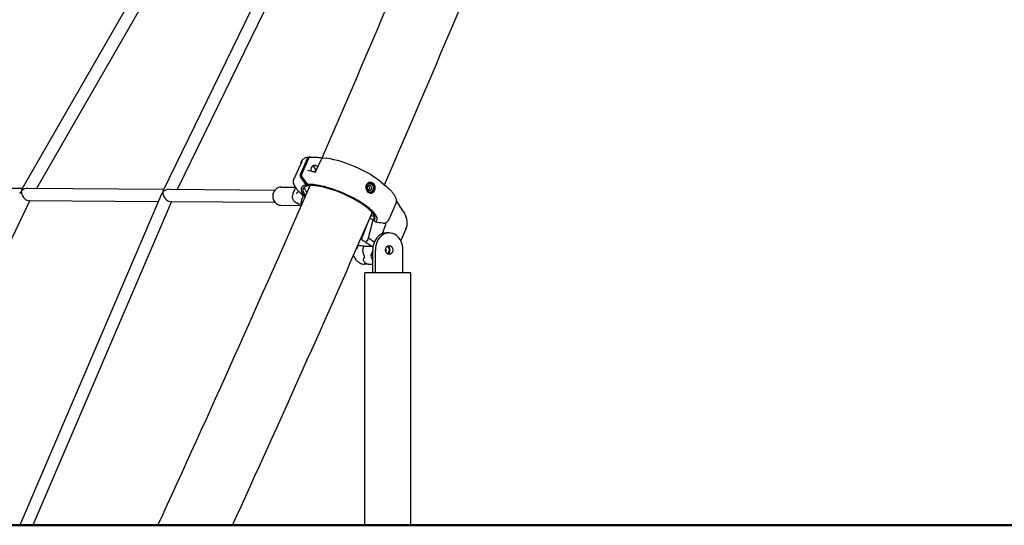
# Model space of a CAD drawing. Units: millimetres. Extents: x 167285 to 251385, y 22776 to 52476.
# Drawn here: x 232991 to 234285, y 30532 to 31196 of the extents above; entities that cross this region are included whole.
import ezdxf

# ---------------------------------------------------------------- set-up
doc = ezdxf.new("R2010")
doc.units = ezdxf.units.MM
doc.header["$LTSCALE"] = 15
doc.layers.add('P001', color=131, linetype='Continuous')
doc.layers.add('P_7THICK', color=7, linetype='Continuous', lineweight=50)

msp = doc.modelspace()

# ---------------------------------------------------------------- linework, layer by layer
at = {"layer": 'P001'}
for p, q in [((233367.05, 31355.97), (233179.91, 30971.76)), ((233380.85, 31347.76), (233198.38, 30973.15)), ((233184.21, 31303.58), (232994.23, 30973.24)), ((233197.52, 31294.63), (233013.37, 30974.41)), ((233360.01, 30991.93), (233369.81, 31014.39)), ((233371.01, 31013.9), (233361.81, 30992.79)), ((233371.45, 31015.43), (233372.45, 31015.33)), ((233377.55, 31015.65), (233379.38, 31015.46)), ((233380.15, 30996.02), (233387.76, 31012.79)), ((233387.06, 31014.92), (233394.45, 31014)), ((233388.77, 31014.68), (233388.77, 31014.68)), ((233354.33, 30991.93), (233361.98, 31009.48)), ((233368.93, 30999.23), (233368.93, 30999.24)), ((233353.12, 30989.49), (233353.12, 30989.49)), ((233368.1, 30978.86), (233360.25, 30989.74)), ((233362.16, 30989.5), (233369.4, 30979.48)), ((232815.8, 30975.76), (232994.98, 30974.53)), ((233001.91, 30974.49), (233180.64, 30973.27)), ((233188.01, 30973.22), (233326.61, 30972.27)), ((233334.66, 30976.12), (233353.48, 30975.99)), ((233370.03, 30977.69), (233368.1, 30978.86)), ((233371.61, 30978.07), (233369.4, 30979.48)), ((233370.51, 30978.77), (233370.03, 30977.69)), ((233466.28, 30982.68), (233473.07, 30976.97)), ((233177.27, 30966.02), (232991.32, 30531.64)), ((233361.73, 30959.01), (233364.23, 30964.75)), ((233366.27, 30963.05), (233363.53, 30965.34)), ((233004.61, 30958.47), (232799.64, 30531.64)), ((233002.73, 30958.48), (233173.54, 30957.32)), ((233190.89, 30957.2), (233008.73, 30531.64)), ((233188.89, 30957.21), (233326.5, 30956.27)), ((233334.5, 30952.32), (233360.59, 30952.14)), ((233352.38, 30957.32), (233357.6, 30954.27)), ((233359.64, 30954), (233361.39, 30954.35)), ((233361.36, 30959.43), (233361.36, 30959.43)), ((233485.41, 30954.45), (233476.2, 30933.34)), ((233455.67, 30933.1), (233452.17, 30934.69)), ((233454.19, 30938.83), (233457.34, 30937.4)), ((233457.31, 30937.05), (233455.67, 30933.1)), ((233458.12, 30935.28), (233456.94, 30932.08)), ((233457.83, 30937.07), (233457.35, 30937.4)), ((233458.1, 30936.83), (233458.1, 30936.83)), ((233458.34, 30935.89), (233458.34, 30935.89)), ((233496.72, 30941.93), (233496.72, 30941.93)), ((233440.89, 30908.25), (233448.96, 30929.11)), ((233449.71, 30909.22), (233455.67, 30933.1)), ((233450.87, 30933.99), (233450.87, 30933.99)), ((233456.94, 30932.09), (233459.4, 30930.42)), ((233472.02, 30926.43), (233467.55, 30914.75)), ((233470.9, 30928.58), (233470.9, 30928.58)), ((233471.08, 30928.45), (233471.08, 30928.45)), ((233476.2, 30933.34), (233476.2, 30933.34)), ((233448.11, 30905.67), (233449.71, 30909.22)), ((233449.71, 30909.22), (233457.29, 30904.08)), ((233476.75, 30915.86), (233473.17, 30915.86)), ((233492.04, 30905.35), (233498.8, 30920.2)), ((233434.88, 30896.1), (233436.31, 30899.28)), ((233441, 30907.33), (233455.43, 30897.56)), ((233443.04, 30898.77), (233443.6, 30898.39)), ((233443.43, 30898), (233443.66, 30898.53)), ((233443.87, 30898.61), (233453.88, 30898.61)), ((233446.11, 30901.72), (233446.11, 30901.72)), ((233448.3, 30901.72), (233448.3, 30901.72)), ((233477.38, 30894.07), (233475.01, 30898.91)), ((233442.16, 30893.35), (233442.41, 30893.88)), ((233442.35, 30892.46), (233442.16, 30892.85)), ((233442.55, 30892.02), (233442.55, 30892.02)), ((233442.67, 30894.43), (233442.67, 30894.43)), ((233443.54, 30882.18), (233444.16, 30883.66)), ((233445.52, 30885.75), (233445.52, 30885.75)), ((233448.7, 30885.75), (233448.7, 30885.75)), ((233451.46, 30885.75), (233451.46, 30885.75)), ((233452.47, 30885.75), (233452.47, 30885.75)), ((233452.95, 30886.78), (233455.11, 30892.53)), ((233455.11, 30863.36), (233455.11, 30893.36)), ((233458.69, 30863.36), (233458.69, 30893.36)), ((233472.86, 30893.38), (233472.15, 30891.6)), ((233472.16, 30895.2), (233472.84, 30893.88)), ((233475.04, 30887.84), (233477.4, 30893.2)), ((233494.81, 30863.36), (233494.81, 30893.36)), ((233436.57, 30877.61), (233438.25, 30876.48)), ((233449.05, 30874.68), (233443.92, 30874.68)), ((233444.84, 30877.04), (233445.55, 30876.56)), ((233450.95, 30874.87), (233450.94, 30874.87)), ((233450.95, 30874.87), (233455.11, 30874.87)), ((233444.71, 30531.64), (233444.71, 30863.36)), ((233505.21, 30863.36), (233444.71, 30863.36)), ((233505.21, 30531.64), (233505.21, 30863.36))]:
    msp.add_line(p, q, dxfattribs=at)
for points in [[(233388.79, 31014.7), (233388.79, 31014.7, 0.0050309), (233567.01, 31436.21)], [(233371.08, 31015.42, 0.0246101), (233368.68, 31014.95, 0.0250671), (233366.88, 31014.4, 0.0304885), (233365.26, 31013.69, 0.0370543), (233363.82, 31012.82, 0.1058122), (233361.43, 31010.25)], [(233373.04, 31015.47, 0.1717999), (233371.64, 31014.81, 0.0965098), (233371.01, 31013.9)], [(233373.04, 31015.47, -0.0177676), (233375.87, 31015.64, -0.0070881), (233377.24, 31015.66)], [(233377.29, 31015.66), (233377.29, 31015.66, -0.0256579), (233377.55, 31015.65)], [(233381.62, 31015.3, -0.0264581), (233386.72, 31014.96, -0.0016297), (233387.06, 31014.92)], [(233388.89, 31014.04, -0.0212872), (233389.23, 31014.22, -0.0217606), (233389.49, 31014.33, -0.0246147), (233389.67, 31014.38, -0.0614859), (233390.03, 31014.43, -0.0175706), (233390.12, 31014.43)], [(233390.12, 31014.43, 0.0019226), (233390.12, 31014.43, 0.0014284), (233390.13, 31014.43)], [(233390.12, 31014.43), (233390.12, 31014.43, -0.0003315), (233390.12, 31014.43)], [(233361.98, 31009.48), (233361.98, 31009.48, 0.0021289), (233361.98, 31009.48)], [(233350.95, 30986.22, 0.0916272), (233350.64, 30983.25, 0.0633813), (233351.21, 30980.48, 0.0455433), (233352.48, 30977.64, 0.0234524), (233353.68, 30975.7, 0.0242518), (233355.69, 30973.04, 0.0236483), (233358.84, 30969.61, 0.0183416), (233362.68, 30966.06, 0.0032787), (233363.53, 30965.34)], [(233369.89, 30998.2, -0.0181597), (233372.21, 30997.81, -0.0197504), (233375.24, 30997.06, -0.0202882), (233379.02, 30995.8, -0.0031637), (233379.66, 30995.55)], [(233369.89, 30998.2), (233369.89, 30998.2, -0.0023721), (233369.89, 30998.2)], [(233379.65, 30995.55, 0.0440095), (233379.66, 30995.55, 0.0206367), (233379.68, 30995.55, 0.0213727), (233379.7, 30995.56, 0.058061), (233379.79, 30995.6, 0.0540652), (233379.92, 30995.69, 0.0846613), (233380.13, 30995.97, 0.012946), (233380.15, 30996.02)], [(233353.9, 30975.37, 0.050212), (233350.92, 30969.73, 0.0241202), (233350.12, 30967.44, 0.0550958), (233349.45, 30963.81, 0.0355163), (233349.45, 30962.41, 0.0796845), (233350.01, 30960.08, 0.1635544), (233352.38, 30957.32)], [(233459.65, 30930.39, 0.1906429), (233461.09, 30933.44, 0.0621402), (233461.01, 30934.93, 0.0482202), (233460.55, 30936.55, 0.0526074), (233459.15, 30939.24, 0.0357726), (233456.93, 30942.17, 0.0316461), (233452.76, 30946.38, 0.0277536), (233445.79, 30951.93, 0.0342146), (233429.37, 30961.94, 0.0504668), (233395.12, 30975.79, 0.0301802), (233381.54, 30978.84, 0.0319693), (233373.44, 30979.6, 0.0264465), (233369.4, 30979.48)], [(233457.8, 30933.66, 0.1083733), (233458.12, 30935.32, 0.0552011), (233457.95, 30936.61, 0.0428066), (233457.47, 30938.03, 0.0484785), (233456.16, 30940.41, 0.0327519), (233454.11, 30943.04, 0.036863), (233449.23, 30947.79, 0.0327017), (233439.64, 30954.86, 0.0725358), (233394.81, 30974.86, 0.0293661), (233382.7, 30977.48, 0.0309524), (233375.46, 30978.12, 0.0252921), (233371.86, 30978.01)], [(233450.28, 30982.13, 0.0219635), (233449.86, 30981.97, 0.2401283), (233446.22, 30977.39, 0.275522), (233448.93, 30969.58, 0.0855489), (233450.82, 30968.49, 0.1216896), (233453.42, 30968.2, 0.0514672), (233454.44, 30968.44)], [(233453.61, 30969.39, -0.1442735), (233451.14, 30969.23, -0.1012649), (233449.3, 30970.07, -0.1079576), (233447.43, 30972.16, -0.189718), (233446.71, 30977.13, -0.0431444), (233447.04, 30978.11)], [(233447.98, 30976.74, 0.2506719), (233448.32, 30973.01, 0.2029047), (233450.28, 30971.63, 0.2098146), (233452.35, 30972.07, 0.1126606), (233453.28, 30973.12, 0.0242036), (233453.43, 30973.42)], [(233453.43, 30973.42, 0.228192), (233453.25, 30976.88, 0.1297266), (233452.04, 30978.17, 0.2455175), (233449.52, 30978.36, 0.0984832), (233448.61, 30977.71, 0.0866388), (233447.98, 30976.74)], [(233450.07, 30981.04, -0.1963488), (233453.57, 30979.95, -0.1020982), (233455.13, 30978.02, -0.2071372), (233455.51, 30972.6, -0.015808), (233455.36, 30972.24)], [(233450.15, 30981.07, -0.2924832), (233455.34, 30979.82, -0.088244), (233456.53, 30978.04, -0.0918971), (233457.11, 30975.63, -0.116704), (233456.53, 30972.32)], [(233454.44, 30968.44, 0.1061774), (233456.36, 30969.66, 0.1242495), (233458.14, 30972.55, 0.128645), (233458.36, 30976.91, 0.169106), (233455.88, 30981.08, 0.2600584), (233450.28, 30982.13)], [(233473.07, 30976.97, -0.0227564), (233477.98, 30972.48, -0.0250302), (233481.26, 30968.83, -0.0267409), (233483.31, 30966.01, -0.0466018), (233485.15, 30962.53, -0.0601444), (233486.01, 30959.44, -0.0979693), (233485.85, 30955.73, -0.0399747), (233485.41, 30954.45)], [(233357.8, 30970.68, -0.0315685), (233356.96, 30969.48, -0.0479484), (233355.98, 30968.44, -0.0392595), (233355.48, 30968.07, -0.0376624), (233355.19, 30967.92, -0.0582736), (233354.94, 30967.85, -0.0489569), (233354.85, 30967.84, -0.05953), (233354.79, 30967.85, -0.0666784), (233354.76, 30967.87)], [(233366.25, 30963.02), (233366.25, 30963.02, 0.0201362), (233366.21, 30963.09)], [(233455.36, 30972.24, -0.110379), (233453.94, 30970.27, -0.1441445), (233451.61, 30969.15)], [(233456.53, 30972.32, -0.0622022), (233455.75, 30971, -0.0676867), (233454.72, 30969.99, -0.0481528), (233453.97, 30969.53, -0.0226008), (233453.61, 30969.39)], [(233357.6, 30954.27, 0.0780802), (233358.31, 30953.99, 0.0515706), (233358.89, 30953.93, 0.0387057), (233359.43, 30953.97, 0.013037), (233359.64, 30954)], [(233360.59, 30952.14), (233360.59, 30952.14, 0.0220935), (233361.51, 30952.18)], [(233361.73, 30959.01, 0.145047), (233361.25, 30955.02, 0.0669223), (233361.87, 30953)], [(233486.12, 30957.93, -0.0006891), (233491.42, 30949.94, -0.0005402), (233496.72, 30941.93)], [(233451.64, 30934.78, -0.0594372), (233450.93, 30934.04, -0.0099115), (233450.77, 30933.91)], [(233451.64, 30934.78, -0.0874207), (233451.65, 30934.8, -0.051642), (233451.66, 30934.8, -0.0227114), (233451.67, 30934.81, -0.0274538), (233451.69, 30934.81, -0.0219928), (233451.7, 30934.81, -0.0182028), (233451.72, 30934.82, -0.0200034), (233451.75, 30934.82, -0.0210323), (233451.79, 30934.81, -0.0149607), (233451.83, 30934.81)], [(233451.83, 30934.81, -0.0155579), (233451.86, 30934.8, -0.009839), (233451.89, 30934.79, -0.0058931), (233451.94, 30934.78, -0.0044322), (233452.01, 30934.76, -0.0034076), (233452.05, 30934.74, -0.0091236), (233452.1, 30934.73, -0.0114469), (233452.13, 30934.72, -0.0169647), (233452.16, 30934.7, -0.0156847), (233452.17, 30934.69)], [(233453.59, 30938.68), (233453.59, 30938.68, -0.0017051), (233453.59, 30938.68)], [(233453.83, 30940.82), (233453.83, 30940.82, 0.0002629), (233453.83, 30940.83)], [(233457.34, 30937.4, -0.1358161), (233457.36, 30937.38, -0.0579395), (233457.37, 30937.37, -0.044171), (233457.37, 30937.35, -0.0387245), (233457.38, 30937.32, -0.0330327), (233457.38, 30937.28, -0.0149875), (233457.37, 30937.26, -0.0186611), (233457.37, 30937.22, -0.0154221), (233457.36, 30937.18, -0.020796), (233457.33, 30937.1, -0.0107972), (233457.31, 30937.05)], [(233448.97, 30929.13, 0.0094475), (233449.03, 30929.29, 0.0133749), (233449.08, 30929.44, 0.0206479), (233449.11, 30929.58, 0.0201871), (233449.12, 30929.66, 0.0151128), (233449.12, 30929.69, 0.01292), (233449.12, 30929.72, 0.0349482), (233449.12, 30929.74, 0.0384164), (233449.12, 30929.76, 0.0598807), (233449.11, 30929.77, 0.0249981), (233449.11, 30929.78)], [(233456.64, 30931.92, 0.0042143), (233456.7, 30931.94, 0.0148429), (233456.81, 30931.99, 0.0133762), (233456.86, 30932.02, 0.0173042), (233456.89, 30932.04, 0.0199271), (233456.91, 30932.05, 0.0208148), (233456.92, 30932.06, 0.0525623), (233456.93, 30932.07, 0.0544234), (233456.94, 30932.08)], [(233459.38, 30930.44, 0.0037552), (233468.02, 30929.03, 0.0009485), (233470.9, 30928.58)], [(233459.49, 30929.99, 0.0258982), (233459.51, 30930.08, 0.0304161), (233459.51, 30930.16, 0.0545028), (233459.5, 30930.27, 0.0612993), (233459.47, 30930.34, 0.086347), (233459.43, 30930.4, 0.0384618), (233459.4, 30930.42)], [(233470.9, 30928.58, -0.1184481), (233471.47, 30928.35, -0.1367955), (233471.99, 30927.69, -0.1863509), (233472.04, 30926.48, -0.0070542), (233472.03, 30926.44)], [(233476.2, 30933.34, -0.0718371), (233474.94, 30931.31, -0.060894), (233473.15, 30929.65, -0.0437212), (233471.4, 30928.6, -0.0041782), (233471.2, 30928.5)], [(233472.02, 30926.43), (233472.02, 30926.43, 2699.514282), (233472.02, 30926.43)], [(233497.87, 30921.47, -0.0198592), (233498.19, 30921.23, -0.0249991), (233498.44, 30921.01, -0.0187734), (233498.57, 30920.88, -0.0471739), (233498.73, 30920.65, -0.049209), (233498.8, 30920.5, -0.0577853), (233498.83, 30920.38, -0.1321258), (233498.8, 30920.2)], [(233434.88, 30896.1, -0.1371532), (233434.43, 30895.57, -0.0892746), (233434.07, 30895.41, -0.0468566), (233433.9, 30895.39)], [(233436.31, 30899.28, -0.1167369), (233436.5, 30899.51, -0.079853), (233436.68, 30899.61, -0.0604186), (233436.79, 30899.64, -0.0679732), (233436.88, 30899.64)], [(233441.01, 30907.33, -0.1922921), (233440.79, 30907.65, -0.0672355), (233440.78, 30907.8, -0.0315088), (233440.79, 30907.9, -0.0215496), (233440.81, 30908.01, -0.0159221), (233440.85, 30908.12, -0.0121184), (233440.89, 30908.24)], [(233440.89, 30908.24), (233440.89, 30908.24, -0.0156924), (233440.89, 30908.25)], [(233444.06, 30885.85, -0.0539793), (233442.99, 30888.3, -0.1756454), (233443.43, 30898)], [(233443.43, 30898), (233443.43, 30898, 0.006764), (233443.43, 30898)], [(233443.66, 30898.53, -0.1056605), (233443.68, 30898.56, -0.0570249), (233443.7, 30898.58, -0.0395351), (233443.73, 30898.59, -0.0390328), (233443.76, 30898.6, -0.0217529), (233443.8, 30898.61, -0.0261236), (233443.85, 30898.61, -0.0068509), (233443.87, 30898.61)], [(233447.69, 30905.34, 0.0087893), (233447.59, 30905.31, 0.0042444), (233447.49, 30905.28, -0.0019141), (233447.35, 30905.23, -0.0068965), (233447.26, 30905.2, -0.0117848), (233447.16, 30905.17, -0.0227254), (233447.03, 30905.14, -0.0368282), (233446.87, 30905.13, -0.0415676), (233446.72, 30905.14, 0.0117084), (233446.68, 30905.14, 0.106822), (233446.67, 30905.14, 0.5765843), (233446.67, 30905.14, -1.6525553), (233446.67, 30905.14)], [(233448.11, 30905.67, -0.0960452), (233448, 30905.51, -0.0507136), (233447.91, 30905.44, -0.0408904), (233447.8, 30905.38, -0.0328721), (233447.69, 30905.34)], [(233436.57, 30877.61, -0.0689766), (233433.31, 30880.59, -0.0709384), (233430.52, 30885.12, -0.0181067), (233429.98, 30886.47)], [(233442.16, 30892.85, -0.0523555), (233442.12, 30892.96, -0.1309905), (233442.13, 30893.28, -0.0357903), (233442.16, 30893.35)], [(233444.16, 30883.67, 0.0636414), (233444.33, 30884.29, 0.0851422), (233444.3, 30885.22, 0.0516114), (233444.15, 30885.67, 0.0241129), (233444.07, 30885.84)], [(233472.84, 30893.88, -0.0620788), (233472.89, 30893.74, -0.1004144), (233472.89, 30893.48, -0.0492813), (233472.86, 30893.38)], [(233436.57, 30877.61), (233436.57, 30877.61, 0.0006476), (233436.57, 30877.61)], [(233444.84, 30877.04, -0.1083737), (233443.79, 30878.17, -0.1271843), (233443.2, 30880.22, -0.1071322), (233443.54, 30882.18)], [(233443.54, 30882.18), (233443.54, 30882.18, 0.0067604), (233443.54, 30882.18)], [(233449.07, 30874.69), (233449.07, 30874.69, -0.0005766), (233449.05, 30874.69)]]:
    msp.add_lwpolyline(points, format="xyb", dxfattribs=at)
for centre, radius, start, end in [((212907.25, 39923.54), 22424.29, 336.492402, 337.669674), ((233382.72, 31046.53), 31.25, 263.85327, 267.97238), ((233390.27, 31011.67), 2.75, 120.18161, 155.87249), ((233367.03, 30853.34), 163.06, 52.49629, 80.31504), ((233371.71, 31006.42), 11.2, 173.59859, 181.48957), ((233367.1, 31006.96), 6.56, 149.85801, 173.82548), ((233349.37, 31015.23), 13.86, 335.49174, 344.05662), ((233357.22, 30984.3), 6.56, 139.05499, 163.02245), ((233360.68, 30981.36), 11.1, 133.18931, 139.30315), ((233351.58, 30990.28), 1.72, 326.02529, 328.37836), ((233331.29, 31001.92), 25.11, 330.05578, 336.56954), ((233364.93, 30991.47), 3.39, 157.06472, 215.33448), ((209285.41, 41497.56), 26284.29, 335.341789, 336.405865), ((233371.82, 30978.4), 0.394, 236.91486, 274.8985), ((233452.03, 30975.98), 5.43, 110.32253, 156.93887), ((209382.59, 41454.39), 26267.05, 335.42812, 336.408946), ((233450.22, 30941.33), 4.29, 300.56024, 321.59559), ((233453.99, 30938.37), 0.503, 65.84086, 142.39844), ((233450.91, 30942.1), 3.19, 336.43633, 344.99573), ((233476.35, 30929.01), 24.12, 338.6102, 32.37038), ((233446.85, 30929.99), 2.28, 337.42657, 348.57964), ((233453.87, 30997.6), 99.43, 260.16296, 263.74788), ((233464.54, 30893.36), 12.97, 343.50989, 16.49071), ((233456.31, 30885.58), 3.57, 160.46223, 206.51277), ((233469.83, 30892.47), 18.74, 206.91558, 218.22526), ((233476.4, 30893.62), 1.08, 337.13791, 25.13899), ((233444.03, 30884.9), 10.22, 235.52511, 266.41943), ((233451.01, 30884.53), 9.66, 235.78946, 269.60306), ((233449.04, 30884.07), 9.38, 270.18959, 281.53258)]:
    msp.add_arc(centre, radius, start, end, dxfattribs=at)
for centre, major_axis, ratio, start_param, end_param in [((233371.36, 31013.44), (0.25, -1.98), 0.8640576, 2.9440681, 4.110484), ((233379.27, 30998.68), (1.13, -5.9), 0.8706652, 2.105773, 4.7734205), ((233374.94, 30998.15), (-0.74, 5.95), 0.8639874, 4.1581764, 5.8604753), ((233361.57, 30990.98), (0.25, -1.98), 0.8640709, -2.172672, -1.0062561), ((232999.59, 30966.5), (8.46, 4.86), 0.7492636, 0.9095207, 1.8601357), ((232999.59, 30966.5), (4.42, -7.7), 0.5105882, -2.8522533, -2.4803171), ((233185.63, 30965.23), (8.22, 5.1), 0.7480445, 0.8708648, 1.8831741), ((233334.58, 30964.22), (-0.08, -11.9), 0.9112423, 3.1415927, 6.2831853), ((233410.77, 30953.41), (-49.48, 21.58), 0.2847599, -0.4202382, 0.5968771), ((233410.77, 30953.41), (-47.21, 20.58), 0.2847599, -0.4188995, 0.5218506), ((233412.69, 30957.81), (-47.21, 20.58), 0.2847599, 0.1641508, 0.5220139), ((233412.69, 30957.81), (-41.25, 17.99), 0.2847599, -0.1290634, 0.1270527), ((233448.25, 30975.51), (-1.84, 1.81), 0.9407231, -1.3261864, -1.056734), ((233448.69, 30975.24), (1.13, -2.59), 0.7834222, 1.8755674, 2.3015943), ((233448.52, 30974.28), (-0.82, -2.66), 0.8746136, 1.0267313, 1.442548), ((233448.67, 30975.27), (1.18, -2.55), 0.7872888, 1.3796244, 1.8441435), ((233448.72, 30974.75), (0.17, -2.96), 0.7719404, 0.9922995, 1.4082217), ((233448.82, 30974.7), (0.07, -2.9), 0.7584958, 1.448397, 1.9083674), ((232999.59, 30966.5), (-8.32, -5.19), 0.7289245, -1.2393135, -0.8550287), ((232999.59, 30966.5), (8.32, 5.19), 0.7289245, 1.8472273, 1.9022792), ((232999.59, 30966.5), (4.74, -7.6), 0.5429789, -2.4674088, -2.425825), ((232999.59, 30966.5), (-4.74, 7.6), 0.5429789, 0.7157676, 2.8101098), ((232999.59, 30966.5), (-8.46, -4.86), 0.7492636, -1.281457, -1.2264052), ((232999.59, 30966.5), (7.08, -3.73), 0.3477692, 2.7151643, 2.8117999), ((232999.59, 30966.5), (-4.42, 7.7), 0.5105882, 0.6612756, 0.7028593), ((233185.63, 30965.23), (-8.15, -5.34), 0.7285339, -1.224129, -0.831255), ((233185.63, 30965.23), (-8.22, -5.1), 0.7480445, -1.2584186, -1.2157195), ((233185.63, 30965.23), (7.28, -3.33), 0.3445946, 2.7144291, 2.7883284), ((233185.63, 30965.23), (4.95, -7.56), 0.5435661, -2.4332516, -2.4020513), ((233185.63, 30965.23), (8.15, 5.34), 0.7285339, 1.8747646, 1.9174636), ((233185.63, 30965.23), (-4.95, 7.56), 0.5435661, 0.7395413, 2.7949254), ((233185.63, 30965.23), (4.74, -7.65), 0.512636, -2.8292149, -2.4416611), ((233185.63, 30965.23), (-4.74, 7.65), 0.512636, 0.6999316, 0.7311319), ((233448.61, 30974.22), (-0.92, -2.57), 0.8560732, 0.8078497, 1.0654835), ((233449.28, 30929.48), (-0.162, 0.377), 0.6001505, 1.0482755, 1.531146), ((233473.17, 30893.36), (0, 22.5), 0.8026146, 0, 1.5707963), ((233476.75, 30893.36), (0, -22.5), 0.8026146, 1.5707963, 4.712389), ((233441.35, 30908.03), (0.329, 0.709), 0.3666522, 3.0927426, 3.2315668), ((233476.75, 30893.36), (0, -6), 0.8026146, 3.1415927, 9.424778), ((233473.17, 30893.36), (0, 6), 0.8026146, 3.5223209, 5.902457)]:
    msp.add_ellipse(centre, major_axis=major_axis, ratio=ratio, start_param=start_param, end_param=end_param, dxfattribs=at)
at = {"layer": 'P_7THICK'}
msp.add_line((231284.07, 30531.73), (248967.68, 30531.73), dxfattribs=at)

doc.saveas('drawing.dxf')
